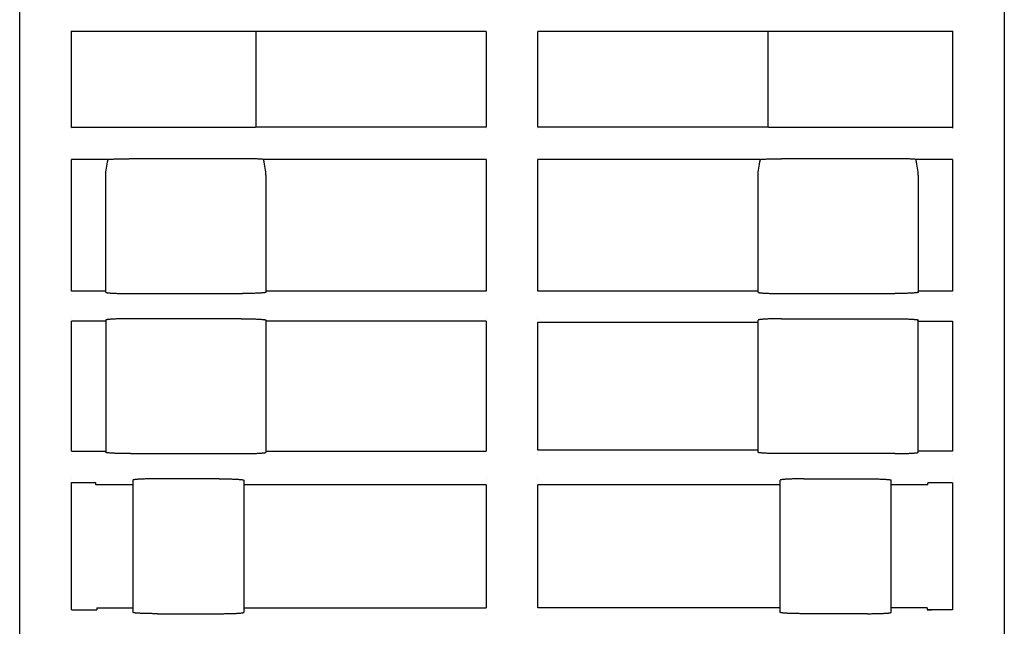
# Model space of a CAD drawing. Extents: x 0 to 594, y 0 to 420.
# Drawn here: x 270 to 310, y 139 to 163 of the extents above; entities that cross this region are included whole.
import ezdxf

# ---------------------------------------------------------------- set-up
doc = ezdxf.new("R2010")
doc.units = 0
doc.header["$LTSCALE"] = 32.67
doc.header["$MEASUREMENT"] = 0
doc.layers.add('13000_TOP', color=7, linetype='CONTINUOUS')

msp = doc.modelspace()

# ---------------------------------------------------------------- linework, layer by layer
at = {"layer": '13000_TOP', "color": 7, "linetype": 'Continuous'}
for p, q in [((270.40358, 54.4917), (270.40358, 167.5917)), ((310.40358, 167.5917), (310.40358, 87.5917)), ((272.50317, 162.72718), (272.5034, 162.72691)), ((272.5034, 162.72691), (272.50354, 162.72663)), ((272.50354, 162.72663), (272.50358, 162.72636)), ((272.50358, 158.79324), (272.50358, 162.72636)), ((279.44952, 162.7001), (272.50358, 162.70015)), ((279.49537, 162.69993), (279.44952, 162.7001)), ((279.54101, 162.69966), (279.49537, 162.69993)), ((279.58637, 162.69927), (279.54101, 162.69966)), ((279.63134, 162.69878), (279.58637, 162.69927)), ((279.67584, 162.69817), (279.63134, 162.69878)), ((279.71976, 162.69747), (279.67584, 162.69817)), ((279.76302, 162.69665), (279.71976, 162.69747)), ((279.80552, 162.69573), (279.76302, 162.69665)), ((279.84717, 162.69472), (279.80552, 162.69573)), ((279.88789, 162.6936), (279.84717, 162.69472)), ((279.92758, 162.69238), (279.88789, 162.6936)), ((279.96618, 162.69107), (279.92758, 162.69238)), ((280.00358, 162.68967), (279.96618, 162.69107)), ((289.35358, 162.68967), (280.00358, 162.68967)), ((280.00358, 162.68967), (280.00358, 158.80372)), ((289.35363, 162.72663), (289.35358, 162.72636)), ((289.35358, 162.68967), (289.35358, 158.80372)), ((289.35376, 162.72691), (289.35363, 162.72663)), ((289.35399, 162.72718), (289.35376, 162.72691)), ((291.45317, 162.72718), (291.4534, 162.72691)), ((291.4534, 162.72691), (291.45354, 162.72663)), ((291.45354, 162.72663), (291.45358, 162.72636)), ((300.80358, 162.68967), (291.45358, 162.68967)), ((291.45358, 158.80372), (291.45358, 162.68967)), ((300.84099, 162.69107), (300.80358, 162.68967)), ((300.80358, 162.68967), (300.80358, 158.80372)), ((300.87958, 162.69238), (300.84099, 162.69107)), ((300.91927, 162.6936), (300.87958, 162.69238)), ((300.96, 162.69472), (300.91927, 162.6936)), ((301.00164, 162.69573), (300.96, 162.69472)), ((301.04415, 162.69665), (301.00164, 162.69573)), ((301.0874, 162.69747), (301.04415, 162.69665)), ((301.13132, 162.69817), (301.0874, 162.69747)), ((301.17582, 162.69878), (301.13132, 162.69817)), ((301.22079, 162.69927), (301.17582, 162.69878)), ((301.26616, 162.69966), (301.22079, 162.69927)), ((301.3118, 162.69993), (301.26616, 162.69966)), ((301.35765, 162.7001), (301.3118, 162.69993)), ((308.30358, 162.70015), (301.35765, 162.7001)), ((308.30358, 162.72636), (308.30358, 158.76704)), ((279.92758, 158.80101), (279.88789, 158.7998)), ((279.96618, 158.80232), (279.92758, 158.80101)), ((280.00358, 158.80372), (279.96618, 158.80232)), ((289.35358, 158.80372), (280.00358, 158.80372)), ((300.80358, 158.80372), (291.45358, 158.80372)), ((300.84099, 158.80232), (300.80358, 158.80372)), ((300.87958, 158.80101), (300.84099, 158.80232)), ((300.91927, 158.7998), (300.87958, 158.80101)), ((272.50317, 158.76622), (272.5034, 158.76649)), ((272.5034, 158.76649), (272.50354, 158.76676)), ((272.50354, 158.76676), (272.50358, 158.76704)), ((279.44952, 158.7933), (272.50358, 158.79324)), ((279.49537, 158.79346), (279.44952, 158.7933)), ((279.54101, 158.79374), (279.49537, 158.79346)), ((279.58637, 158.79413), (279.54101, 158.79374)), ((279.63134, 158.79462), (279.58637, 158.79413)), ((279.67584, 158.79522), (279.63134, 158.79462)), ((279.71976, 158.79593), (279.67584, 158.79522)), ((279.76302, 158.79675), (279.71976, 158.79593)), ((279.80552, 158.79766), (279.76302, 158.79675)), ((279.84717, 158.79868), (279.80552, 158.79766)), ((279.88789, 158.7998), (279.84717, 158.79868)), ((289.35363, 158.76676), (289.35358, 158.76704)), ((289.35376, 158.76649), (289.35363, 158.76676)), ((289.35399, 158.76622), (289.35376, 158.76649)), ((291.45317, 158.76622), (291.4534, 158.76649)), ((291.4534, 158.76649), (291.45354, 158.76676)), ((291.45354, 158.76676), (291.45358, 158.76704)), ((300.96, 158.79868), (300.91927, 158.7998)), ((301.00164, 158.79766), (300.96, 158.79868)), ((301.04415, 158.79675), (301.00164, 158.79766)), ((301.0874, 158.79593), (301.04415, 158.79675)), ((301.13132, 158.79522), (301.0874, 158.79593)), ((301.17582, 158.79462), (301.13132, 158.79522)), ((301.22079, 158.79413), (301.17582, 158.79462)), ((301.26616, 158.79374), (301.22079, 158.79413)), ((301.3118, 158.79346), (301.26616, 158.79374)), ((301.35765, 158.7933), (301.3118, 158.79346)), ((308.30358, 158.79324), (301.35765, 158.7933)), ((308.30363, 158.76676), (308.30358, 158.76704)), ((308.30376, 158.76649), (308.30363, 158.76676)), ((308.30399, 158.76622), (308.30376, 158.76649)), ((272.50317, 157.55718), (272.5034, 157.55691)), ((272.5034, 157.55691), (272.50354, 157.55663)), ((272.50354, 157.55663), (272.50358, 157.55636)), ((273.99464, 157.4996), (272.50358, 157.4996)), ((272.50358, 152.14758), (272.50358, 157.4996)), ((273.92557, 157.14482), (273.93832, 157.22599)), ((273.93832, 157.22599), (273.95409, 157.31205)), ((273.95409, 157.31205), (273.97288, 157.40319)), ((273.97288, 157.40319), (273.99464, 157.4996)), ((273.99464, 157.4996), (274.01549, 157.50184)), ((274.01549, 157.50184), (274.03835, 157.50402)), ((274.03835, 157.50402), (274.06317, 157.50615)), ((274.06317, 157.50615), (274.08988, 157.50821)), ((274.08988, 157.50821), (274.11844, 157.5102)), ((274.11844, 157.5102), (274.14876, 157.51212)), ((274.14876, 157.51212), (274.1808, 157.51396)), ((274.1808, 157.51396), (274.21445, 157.51572)), ((274.21445, 157.51572), (274.24967, 157.5174)), ((274.24967, 157.5174), (274.28636, 157.51898)), ((274.28636, 157.51898), (274.32444, 157.52047)), ((274.32444, 157.52047), (274.36383, 157.52186)), ((274.36383, 157.52186), (274.40443, 157.52316)), ((274.40443, 157.52316), (274.44616, 157.52435)), ((274.44616, 157.52435), (274.48891, 157.52544)), ((274.48891, 157.52544), (274.5326, 157.52641)), ((274.5326, 157.52641), (274.57713, 157.52728)), ((274.57713, 157.52728), (274.62239, 157.52804)), ((274.62239, 157.52804), (274.66828, 157.52868)), ((274.66828, 157.52868), (274.7147, 157.52921)), ((274.7147, 157.52921), (274.76155, 157.52962)), ((274.76155, 157.52962), (274.80872, 157.52992)), ((274.80872, 157.52992), (274.85609, 157.53009)), ((279.40358, 157.53015), (274.85609, 157.53009)), ((279.45107, 157.53009), (279.40358, 157.53015)), ((279.49845, 157.52992), (279.45107, 157.53009)), ((279.54562, 157.52962), (279.49845, 157.52992)), ((279.59246, 157.52921), (279.54562, 157.52962)), ((279.63889, 157.52868), (279.59246, 157.52921)), ((279.68477, 157.52804), (279.63889, 157.52868)), ((279.73004, 157.52728), (279.68477, 157.52804)), ((279.77456, 157.52641), (279.73004, 157.52728)), ((279.81825, 157.52544), (279.77456, 157.52641)), ((279.86101, 157.52435), (279.81825, 157.52544)), ((279.90274, 157.52316), (279.86101, 157.52435)), ((279.94334, 157.52186), (279.90274, 157.52316)), ((279.98272, 157.52047), (279.94334, 157.52186)), ((280.02081, 157.51898), (279.98272, 157.52047)), ((280.05749, 157.5174), (280.02081, 157.51898)), ((280.09271, 157.51572), (280.05749, 157.5174)), ((280.12637, 157.51396), (280.09271, 157.51572)), ((280.1584, 157.51212), (280.12637, 157.51396)), ((280.18872, 157.5102), (280.1584, 157.51212)), ((280.21728, 157.50821), (280.18872, 157.5102)), ((280.24399, 157.50615), (280.21728, 157.50821)), ((280.26881, 157.50402), (280.24399, 157.50615)), ((280.29167, 157.50184), (280.26881, 157.50402)), ((280.31252, 157.4996), (280.29167, 157.50184)), ((289.35358, 157.4996), (280.31252, 157.4996)), ((280.33429, 157.40319), (280.31252, 157.4996)), ((280.35308, 157.31205), (280.33429, 157.40319)), ((280.36885, 157.22599), (280.35308, 157.31205)), ((280.38159, 157.14482), (280.36885, 157.22599)), ((289.35363, 157.55663), (289.35358, 157.55636)), ((289.35358, 157.4996), (289.35358, 152.14758)), ((289.35376, 157.55691), (289.35363, 157.55663)), ((289.35399, 157.55718), (289.35376, 157.55691)), ((291.45317, 157.55718), (291.4534, 157.55691)), ((291.4534, 157.55691), (291.45354, 157.55663)), ((291.45354, 157.55663), (291.45358, 157.55636)), ((300.49464, 157.4996), (291.45358, 157.4996)), ((291.45358, 152.14758), (291.45358, 157.4996)), ((300.42557, 157.14482), (300.43832, 157.22599)), ((300.43832, 157.22599), (300.45409, 157.31205)), ((300.45409, 157.31205), (300.47288, 157.40319)), ((300.47288, 157.40319), (300.49464, 157.4996)), ((300.49464, 157.4996), (300.51549, 157.50184)), ((300.51549, 157.50184), (300.53835, 157.50402)), ((300.53835, 157.50402), (300.56317, 157.50615)), ((300.56317, 157.50615), (300.58988, 157.50821)), ((300.58988, 157.50821), (300.61844, 157.5102)), ((300.61844, 157.5102), (300.64876, 157.51212)), ((300.64876, 157.51212), (300.6808, 157.51396)), ((300.6808, 157.51396), (300.71445, 157.51572)), ((300.71445, 157.51572), (300.74967, 157.5174)), ((300.74967, 157.5174), (300.78636, 157.51898)), ((300.78636, 157.51898), (300.82444, 157.52047)), ((300.82444, 157.52047), (300.86383, 157.52186)), ((300.86383, 157.52186), (300.90443, 157.52316)), ((300.90443, 157.52316), (300.94616, 157.52435)), ((300.94616, 157.52435), (300.98891, 157.52544)), ((300.98891, 157.52544), (301.0326, 157.52641)), ((301.0326, 157.52641), (301.07713, 157.52728)), ((301.07713, 157.52728), (301.12239, 157.52804)), ((301.12239, 157.52804), (301.16828, 157.52868)), ((301.16828, 157.52868), (301.2147, 157.52921)), ((301.2147, 157.52921), (301.26155, 157.52962)), ((301.26155, 157.52962), (301.30872, 157.52992)), ((301.30872, 157.52992), (301.35609, 157.53009)), ((305.90358, 157.53015), (301.35609, 157.53009)), ((305.95107, 157.53009), (305.90358, 157.53015)), ((305.99845, 157.52992), (305.95107, 157.53009)), ((306.04562, 157.52962), (305.99845, 157.52992)), ((306.09246, 157.52921), (306.04562, 157.52962)), ((306.13889, 157.52868), (306.09246, 157.52921)), ((306.18477, 157.52804), (306.13889, 157.52868)), ((306.23004, 157.52728), (306.18477, 157.52804)), ((306.27456, 157.52641), (306.23004, 157.52728)), ((306.31825, 157.52544), (306.27456, 157.52641)), ((306.36101, 157.52435), (306.31825, 157.52544)), ((306.40274, 157.52316), (306.36101, 157.52435)), ((306.44334, 157.52186), (306.40274, 157.52316)), ((306.48272, 157.52047), (306.44334, 157.52186)), ((306.52081, 157.51898), (306.48272, 157.52047)), ((306.55749, 157.5174), (306.52081, 157.51898)), ((306.59271, 157.51572), (306.55749, 157.5174)), ((306.62637, 157.51396), (306.59271, 157.51572)), ((306.6584, 157.51212), (306.62637, 157.51396)), ((306.68872, 157.5102), (306.6584, 157.51212)), ((306.71728, 157.50821), (306.68872, 157.5102)), ((306.74399, 157.50615), (306.71728, 157.50821)), ((306.76881, 157.50402), (306.74399, 157.50615)), ((306.79167, 157.50184), (306.76881, 157.50402)), ((306.81252, 157.4996), (306.79167, 157.50184)), ((308.30358, 157.4996), (306.81252, 157.4996)), ((306.83429, 157.40319), (306.81252, 157.4996)), ((306.85308, 157.31205), (306.83429, 157.40319)), ((306.86885, 157.22599), (306.85308, 157.31205)), ((306.88159, 157.14482), (306.86885, 157.22599)), ((308.30363, 157.55663), (308.30358, 157.55636)), ((308.30358, 157.4996), (308.30358, 152.14758)), ((308.30376, 157.55691), (308.30363, 157.55663)), ((308.30399, 157.55718), (308.30376, 157.55691)), ((273.90358, 156.86459), (273.90491, 156.92845)), ((273.90358, 152.10565), (273.90358, 156.86459)), ((273.90491, 156.92845), (273.90895, 156.99629)), ((273.90895, 156.99629), (273.9158, 157.06832)), ((273.9158, 157.06832), (273.92557, 157.14482)), ((280.39136, 157.06832), (280.38159, 157.14482)), ((280.39822, 156.99629), (280.39136, 157.06832)), ((280.40226, 156.92845), (280.39822, 156.99629)), ((280.40358, 156.86459), (280.40226, 156.92845)), ((280.40358, 156.86459), (280.40358, 152.10565)), ((300.40358, 156.86459), (300.40491, 156.92845)), ((300.40358, 152.10565), (300.40358, 156.86459)), ((300.40491, 156.92845), (300.40895, 156.99629)), ((300.40895, 156.99629), (300.4158, 157.06832)), ((300.4158, 157.06832), (300.42557, 157.14482)), ((306.89136, 157.06832), (306.88159, 157.14482)), ((306.89822, 156.99629), (306.89136, 157.06832)), ((306.90226, 156.92845), (306.89822, 156.99629)), ((306.90358, 156.86459), (306.90226, 156.92845)), ((306.90358, 156.86459), (306.90358, 152.10565)), ((272.50317, 152.02622), (272.5034, 152.02649)), ((272.5034, 152.02649), (272.50354, 152.02676)), ((272.50354, 152.02676), (272.50358, 152.02704)), ((273.90358, 152.14758), (272.50358, 152.14758)), ((273.90358, 152.10565), (273.90472, 152.10316)), ((273.90472, 152.10316), (273.90812, 152.10067)), ((273.90812, 152.10067), (273.91378, 152.09819)), ((273.91378, 152.09819), (273.92168, 152.09572)), ((273.92168, 152.09572), (273.93182, 152.09329)), ((273.93182, 152.09329), (273.94415, 152.09087)), ((273.94415, 152.09087), (273.95867, 152.0885)), ((273.95867, 152.0885), (273.97532, 152.08616)), ((273.97532, 152.08616), (273.99408, 152.08386)), ((273.99408, 152.08386), (274.01491, 152.08162)), ((274.01491, 152.08162), (274.03774, 152.07943)), ((274.03774, 152.07943), (274.06254, 152.0773)), ((274.06254, 152.0773), (274.08924, 152.07523)), ((274.08924, 152.07523), (274.11779, 152.07324)), ((274.11779, 152.07324), (274.14811, 152.07131)), ((274.14811, 152.07131), (274.18014, 152.06947)), ((274.18014, 152.06947), (274.21381, 152.06771)), ((274.21381, 152.06771), (274.24904, 152.06603)), ((274.24904, 152.06603), (274.28574, 152.06444)), ((274.28574, 152.06444), (274.32386, 152.06295)), ((274.32386, 152.06295), (274.36326, 152.06155)), ((274.36326, 152.06155), (274.4039, 152.06025)), ((274.4039, 152.06025), (274.44566, 152.05906)), ((274.44566, 152.05906), (274.48846, 152.05797)), ((274.48846, 152.05797), (274.53219, 152.05699)), ((274.53219, 152.05699), (274.57676, 152.05612)), ((274.57676, 152.05612), (274.62207, 152.05536)), ((274.62207, 152.05536), (274.66801, 152.05472)), ((274.66801, 152.05472), (274.71448, 152.05419)), ((274.71448, 152.05419), (274.76139, 152.05378)), ((274.76139, 152.05378), (274.8086, 152.05348)), ((274.8086, 152.05348), (274.85604, 152.0533)), ((274.85604, 152.0533), (274.90358, 152.05324)), ((274.90358, 152.05324), (279.45112, 152.0533)), ((279.49856, 152.05348), (279.45112, 152.0533)), ((279.54578, 152.05378), (279.49856, 152.05348)), ((279.59268, 152.05419), (279.54578, 152.05378)), ((279.63915, 152.05472), (279.59268, 152.05419)), ((279.6851, 152.05536), (279.63915, 152.05472)), ((279.7304, 152.05612), (279.6851, 152.05536)), ((279.77498, 152.05699), (279.7304, 152.05612)), ((279.8187, 152.05797), (279.77498, 152.05699)), ((279.8615, 152.05906), (279.8187, 152.05797)), ((279.90326, 152.06025), (279.8615, 152.05906)), ((279.9439, 152.06155), (279.90326, 152.06025)), ((279.98331, 152.06295), (279.9439, 152.06155)), ((280.02142, 152.06444), (279.98331, 152.06295)), ((280.05812, 152.06603), (280.02142, 152.06444)), ((280.09336, 152.06771), (280.05812, 152.06603)), ((280.12702, 152.06947), (280.09336, 152.06771)), ((280.15906, 152.07131), (280.12702, 152.06947)), ((280.18938, 152.07324), (280.15906, 152.07131)), ((280.21793, 152.07523), (280.18938, 152.07324)), ((280.24462, 152.0773), (280.21793, 152.07523)), ((280.26942, 152.07943), (280.24462, 152.0773)), ((280.29226, 152.08162), (280.26942, 152.07943)), ((280.31308, 152.08386), (280.29226, 152.08162)), ((280.33184, 152.08616), (280.31308, 152.08386)), ((280.3485, 152.0885), (280.33184, 152.08616)), ((280.36301, 152.09087), (280.3485, 152.0885)), ((280.37535, 152.09329), (280.36301, 152.09087)), ((280.38548, 152.09572), (280.37535, 152.09329)), ((280.39339, 152.09819), (280.38548, 152.09572)), ((280.39905, 152.10067), (280.39339, 152.09819)), ((280.40245, 152.10316), (280.39905, 152.10067)), ((280.40358, 152.10565), (280.40245, 152.10316)), ((289.35358, 152.14758), (280.40358, 152.14758)), ((289.35363, 152.02676), (289.35358, 152.02704)), ((289.35376, 152.02649), (289.35363, 152.02676)), ((289.35399, 152.02622), (289.35376, 152.02649)), ((291.45317, 152.02622), (291.4534, 152.02649)), ((291.4534, 152.02649), (291.45354, 152.02676)), ((291.45354, 152.02676), (291.45358, 152.02704)), ((300.40358, 152.14758), (291.45358, 152.14758)), ((300.40358, 152.10565), (300.40472, 152.10316)), ((300.40472, 152.10316), (300.40812, 152.10067)), ((300.40812, 152.10067), (300.41378, 152.09819)), ((300.41378, 152.09819), (300.42168, 152.09572)), ((300.42168, 152.09572), (300.43182, 152.09329)), ((300.43182, 152.09329), (300.44415, 152.09087)), ((300.44415, 152.09087), (300.45867, 152.0885)), ((300.45867, 152.0885), (300.47532, 152.08616)), ((300.47532, 152.08616), (300.49408, 152.08386)), ((300.49408, 152.08386), (300.51491, 152.08162)), ((300.51491, 152.08162), (300.53774, 152.07943)), ((300.53774, 152.07943), (300.56254, 152.0773)), ((300.56254, 152.0773), (300.58924, 152.07523)), ((300.58924, 152.07523), (300.61779, 152.07324)), ((300.61779, 152.07324), (300.64811, 152.07131)), ((300.64811, 152.07131), (300.68014, 152.06947)), ((300.68014, 152.06947), (300.71381, 152.06771)), ((300.71381, 152.06771), (300.74904, 152.06603)), ((300.74904, 152.06603), (300.78574, 152.06444)), ((300.78574, 152.06444), (300.82386, 152.06295)), ((300.82386, 152.06295), (300.86326, 152.06155)), ((300.86326, 152.06155), (300.9039, 152.06025)), ((300.9039, 152.06025), (300.94566, 152.05906)), ((300.94566, 152.05906), (300.98846, 152.05797)), ((300.98846, 152.05797), (301.03219, 152.05699)), ((301.03219, 152.05699), (301.07676, 152.05612)), ((301.07676, 152.05612), (301.12207, 152.05536)), ((301.12207, 152.05536), (301.16801, 152.05472)), ((301.16801, 152.05472), (301.21448, 152.05419)), ((301.21448, 152.05419), (301.26139, 152.05378)), ((301.26139, 152.05378), (301.3086, 152.05348)), ((301.3086, 152.05348), (301.35604, 152.0533)), ((301.35604, 152.0533), (301.40358, 152.05324)), ((301.40358, 152.05324), (305.95112, 152.0533)), ((305.99856, 152.05348), (305.95112, 152.0533)), ((306.04578, 152.05378), (305.99856, 152.05348)), ((306.09268, 152.05419), (306.04578, 152.05378)), ((306.13915, 152.05472), (306.09268, 152.05419)), ((306.1851, 152.05536), (306.13915, 152.05472)), ((306.2304, 152.05612), (306.1851, 152.05536)), ((306.27498, 152.05699), (306.2304, 152.05612)), ((306.3187, 152.05797), (306.27498, 152.05699)), ((306.3615, 152.05906), (306.3187, 152.05797)), ((306.40326, 152.06025), (306.3615, 152.05906)), ((306.4439, 152.06155), (306.40326, 152.06025)), ((306.48331, 152.06295), (306.4439, 152.06155)), ((306.52142, 152.06444), (306.48331, 152.06295)), ((306.55812, 152.06603), (306.52142, 152.06444)), ((306.59336, 152.06771), (306.55812, 152.06603)), ((306.62702, 152.06947), (306.59336, 152.06771)), ((306.65906, 152.07131), (306.62702, 152.06947)), ((306.68938, 152.07324), (306.65906, 152.07131)), ((306.71793, 152.07523), (306.68938, 152.07324)), ((306.74462, 152.0773), (306.71793, 152.07523)), ((306.76942, 152.07943), (306.74462, 152.0773)), ((306.79226, 152.08162), (306.76942, 152.07943)), ((306.81308, 152.08386), (306.79226, 152.08162)), ((306.83184, 152.08616), (306.81308, 152.08386)), ((306.8485, 152.0885), (306.83184, 152.08616)), ((306.86301, 152.09087), (306.8485, 152.0885)), ((306.87535, 152.09329), (306.86301, 152.09087)), ((306.88548, 152.09572), (306.87535, 152.09329)), ((306.89339, 152.09819), (306.88548, 152.09572)), ((306.89905, 152.10067), (306.89339, 152.09819)), ((306.90245, 152.10316), (306.89905, 152.10067)), ((306.90358, 152.10565), (306.90245, 152.10316)), ((308.30358, 152.14758), (306.90358, 152.14758)), ((308.30363, 152.02676), (308.30358, 152.02704)), ((308.30376, 152.02649), (308.30363, 152.02676)), ((308.30399, 152.02622), (308.30376, 152.02649)), ((272.50317, 151.05718), (272.5034, 151.05691)), ((272.5034, 151.05691), (272.50354, 151.05663)), ((272.50354, 151.05663), (272.50358, 151.05636)), ((273.90358, 150.93582), (272.50358, 150.93582)), ((272.50358, 145.64758), (272.50358, 150.93582)), ((273.90472, 150.98024), (273.90358, 150.97775)), ((273.90358, 150.97775), (273.90358, 145.60565)), ((273.90812, 150.98273), (273.90472, 150.98024)), ((273.91378, 150.98521), (273.90812, 150.98273)), ((273.92168, 150.98767), (273.91378, 150.98521)), ((273.93182, 150.99011), (273.92168, 150.98767)), ((273.94415, 150.99252), (273.93182, 150.99011)), ((273.95867, 150.9949), (273.94415, 150.99252)), ((273.97532, 150.99724), (273.95867, 150.9949)), ((273.99408, 150.99953), (273.97532, 150.99724)), ((274.01491, 151.00178), (273.99408, 150.99953)), ((274.03774, 151.00397), (274.01491, 151.00178)), ((274.06254, 151.0061), (274.03774, 151.00397)), ((274.08924, 151.00816), (274.06254, 151.0061)), ((274.11779, 151.01016), (274.08924, 151.00816)), ((274.14811, 151.01208), (274.11779, 151.01016)), ((274.18014, 151.01393), (274.14811, 151.01208)), ((274.21381, 151.01569), (274.18014, 151.01393)), ((274.24904, 151.01737), (274.21381, 151.01569)), ((274.28574, 151.01895), (274.24904, 151.01737)), ((274.32386, 151.02045), (274.28574, 151.01895)), ((274.36326, 151.02185), (274.32386, 151.02045)), ((274.4039, 151.02314), (274.36326, 151.02185)), ((274.44566, 151.02434), (274.4039, 151.02314)), ((274.48846, 151.02543), (274.44566, 151.02434)), ((274.53219, 151.02641), (274.48846, 151.02543)), ((274.57676, 151.02728), (274.53219, 151.02641)), ((274.62207, 151.02803), (274.57676, 151.02728)), ((274.66801, 151.02868), (274.62207, 151.02803)), ((274.71448, 151.02921), (274.66801, 151.02868)), ((274.76139, 151.02962), (274.71448, 151.02921)), ((274.8086, 151.02992), (274.76139, 151.02962)), ((274.85604, 151.03009), (274.8086, 151.02992)), ((279.40358, 151.03015), (274.85604, 151.03009)), ((279.40358, 151.03015), (279.45112, 151.03009)), ((279.45112, 151.03009), (279.49856, 151.02992)), ((279.49856, 151.02992), (279.54578, 151.02962)), ((279.54578, 151.02962), (279.59268, 151.02921)), ((279.59268, 151.02921), (279.63915, 151.02868)), ((279.63915, 151.02868), (279.6851, 151.02803)), ((279.6851, 151.02803), (279.7304, 151.02728)), ((279.7304, 151.02728), (279.77498, 151.02641)), ((279.77498, 151.02641), (279.8187, 151.02543)), ((279.8187, 151.02543), (279.8615, 151.02434)), ((279.8615, 151.02434), (279.90326, 151.02314)), ((279.90326, 151.02314), (279.9439, 151.02185)), ((279.9439, 151.02185), (279.98331, 151.02045)), ((279.98331, 151.02045), (280.02142, 151.01895)), ((280.02142, 151.01895), (280.05812, 151.01737)), ((280.05812, 151.01737), (280.09336, 151.01569)), ((280.09336, 151.01569), (280.12702, 151.01393)), ((280.12702, 151.01393), (280.15906, 151.01208)), ((280.15906, 151.01208), (280.18938, 151.01016)), ((280.18938, 151.01016), (280.21793, 151.00816)), ((280.21793, 151.00816), (280.24462, 151.0061)), ((280.24462, 151.0061), (280.26942, 151.00397)), ((280.26942, 151.00397), (280.29226, 151.00178)), ((280.29226, 151.00178), (280.31308, 150.99953)), ((280.31308, 150.99953), (280.33184, 150.99724)), ((280.33184, 150.99724), (280.3485, 150.9949)), ((280.3485, 150.9949), (280.36301, 150.99252)), ((280.36301, 150.99252), (280.37535, 150.99011)), ((280.37535, 150.99011), (280.38548, 150.98767)), ((280.38548, 150.98767), (280.39339, 150.98521)), ((280.39339, 150.98521), (280.39905, 150.98273)), ((280.39905, 150.98273), (280.40245, 150.98024)), ((280.40245, 150.98024), (280.40358, 150.97775)), ((280.40358, 150.97775), (280.40358, 145.60565)), ((289.35358, 150.93582), (280.40358, 150.93582)), ((289.35363, 151.05663), (289.35358, 151.05636)), ((289.35358, 150.93582), (289.35358, 145.64758)), ((289.35376, 151.05691), (289.35363, 151.05663)), ((289.35399, 151.05718), (289.35376, 151.05691)), ((291.45317, 151.05718), (291.4534, 151.05691)), ((291.4534, 151.05691), (291.45354, 151.05663)), ((291.45354, 151.05663), (291.45358, 151.05636)), ((291.45358, 150.89389), (300.40358, 150.89389)), ((291.45358, 145.6895), (291.45358, 150.89389)), ((300.40472, 150.98024), (300.40358, 150.97775)), ((300.40358, 145.60565), (300.40358, 150.97775)), ((300.40812, 150.98273), (300.40472, 150.98024)), ((300.41378, 150.98521), (300.40812, 150.98273)), ((300.42168, 150.98767), (300.41378, 150.98521)), ((300.43182, 150.99011), (300.42168, 150.98767)), ((300.44415, 150.99252), (300.43182, 150.99011)), ((300.45867, 150.9949), (300.44415, 150.99252)), ((300.47532, 150.99724), (300.45867, 150.9949)), ((300.49408, 150.99953), (300.47532, 150.99724)), ((300.51491, 151.00178), (300.49408, 150.99953)), ((300.53774, 151.00397), (300.51491, 151.00178)), ((300.56254, 151.0061), (300.53774, 151.00397)), ((300.58924, 151.00816), (300.56254, 151.0061)), ((300.61779, 151.01016), (300.58924, 151.00816)), ((300.64811, 151.01208), (300.61779, 151.01016)), ((300.68014, 151.01393), (300.64811, 151.01208)), ((300.71381, 151.01569), (300.68014, 151.01393)), ((300.74904, 151.01737), (300.71381, 151.01569)), ((300.78574, 151.01895), (300.74904, 151.01737)), ((300.82386, 151.02045), (300.78574, 151.01895)), ((300.86326, 151.02185), (300.82386, 151.02045)), ((300.9039, 151.02314), (300.86326, 151.02185)), ((300.94566, 151.02434), (300.9039, 151.02314)), ((300.98846, 151.02543), (300.94566, 151.02434)), ((301.03219, 151.02641), (300.98846, 151.02543)), ((301.07676, 151.02728), (301.03219, 151.02641)), ((301.12207, 151.02803), (301.07676, 151.02728)), ((301.16801, 151.02868), (301.12207, 151.02803)), ((301.21448, 151.02921), (301.16801, 151.02868)), ((301.26139, 151.02962), (301.21448, 151.02921)), ((301.3086, 151.02992), (301.26139, 151.02962)), ((301.35604, 151.03009), (301.3086, 151.02992)), ((301.35604, 151.03009), (305.90358, 151.03015)), ((305.90358, 151.03015), (305.95112, 151.03009)), ((305.95112, 151.03009), (305.99856, 151.02992)), ((305.99856, 151.02992), (306.04578, 151.02962)), ((306.04578, 151.02962), (306.09268, 151.02921)), ((306.09268, 151.02921), (306.13915, 151.02868)), ((306.13915, 151.02868), (306.1851, 151.02803)), ((306.1851, 151.02803), (306.2304, 151.02728)), ((306.2304, 151.02728), (306.27498, 151.02641)), ((306.27498, 151.02641), (306.3187, 151.02543)), ((306.3187, 151.02543), (306.3615, 151.02434)), ((306.3615, 151.02434), (306.40326, 151.02314)), ((306.40326, 151.02314), (306.4439, 151.02185)), ((306.4439, 151.02185), (306.48331, 151.02045)), ((306.48331, 151.02045), (306.52142, 151.01895)), ((306.52142, 151.01895), (306.55812, 151.01737)), ((306.55812, 151.01737), (306.59336, 151.01569)), ((306.59336, 151.01569), (306.62702, 151.01393)), ((306.62702, 151.01393), (306.65906, 151.01208)), ((306.65906, 151.01208), (306.68938, 151.01016)), ((306.68938, 151.01016), (306.71793, 151.00816)), ((306.71793, 151.00816), (306.74462, 151.0061)), ((306.74462, 151.0061), (306.76942, 151.00397)), ((306.76942, 151.00397), (306.79226, 151.00178)), ((306.79226, 151.00178), (306.81308, 150.99953)), ((306.81308, 150.99953), (306.83184, 150.99724)), ((306.83184, 150.99724), (306.8485, 150.9949)), ((306.8485, 150.9949), (306.86301, 150.99252)), ((306.86301, 150.99252), (306.87535, 150.99011)), ((306.87535, 150.99011), (306.88548, 150.98767)), ((306.88548, 150.98767), (306.89339, 150.98521)), ((306.89339, 150.98521), (306.89905, 150.98273)), ((306.89905, 150.98273), (306.90245, 150.98024)), ((306.90245, 150.98024), (306.90358, 150.97775)), ((306.90358, 145.60565), (306.90358, 150.97775)), ((306.90358, 150.93582), (308.30358, 150.93582)), ((308.30358, 150.93582), (308.30358, 145.64758)), ((272.50358, 145.64758), (273.90358, 145.64758)), ((273.90472, 145.60316), (273.90358, 145.60565)), ((273.90812, 145.60067), (273.90472, 145.60316)), ((273.91378, 145.59819), (273.90812, 145.60067)), ((280.39339, 145.59819), (280.39905, 145.60067)), ((280.39905, 145.60067), (280.40245, 145.60316)), ((280.40245, 145.60316), (280.40358, 145.60565)), ((280.40358, 145.64758), (289.35358, 145.64758)), ((300.40358, 145.6895), (291.45358, 145.6895)), ((300.40472, 145.60316), (300.40358, 145.60565)), ((300.40812, 145.60067), (300.40472, 145.60316)), ((300.41378, 145.59819), (300.40812, 145.60067)), ((306.89339, 145.59819), (306.89905, 145.60067)), ((306.89905, 145.60067), (306.90245, 145.60316)), ((306.90245, 145.60316), (306.90358, 145.60565)), ((308.30358, 145.64758), (306.90358, 145.64758)), ((272.50317, 145.52622), (272.5034, 145.52649)), ((272.5034, 145.52649), (272.50354, 145.52676)), ((272.50354, 145.52676), (272.50358, 145.52704)), ((273.92168, 145.59572), (273.91378, 145.59819)), ((273.93182, 145.59329), (273.92168, 145.59572)), ((273.94415, 145.59087), (273.93182, 145.59329)), ((273.95867, 145.5885), (273.94415, 145.59087)), ((273.97532, 145.58616), (273.95867, 145.5885)), ((273.99408, 145.58386), (273.97532, 145.58616)), ((274.01491, 145.58162), (273.99408, 145.58386)), ((274.03774, 145.57943), (274.01491, 145.58162)), ((274.06254, 145.5773), (274.03774, 145.57943)), ((274.08924, 145.57523), (274.06254, 145.5773)), ((274.11779, 145.57324), (274.08924, 145.57523)), ((274.14811, 145.57131), (274.11779, 145.57324)), ((274.18014, 145.56947), (274.14811, 145.57131)), ((274.21381, 145.56771), (274.18014, 145.56947)), ((274.24904, 145.56603), (274.21381, 145.56771)), ((274.28574, 145.56444), (274.24904, 145.56603)), ((274.32386, 145.56295), (274.28574, 145.56444)), ((274.36326, 145.56155), (274.32386, 145.56295)), ((274.4039, 145.56025), (274.36326, 145.56155)), ((274.44566, 145.55906), (274.4039, 145.56025)), ((274.48846, 145.55797), (274.44566, 145.55906)), ((274.53219, 145.55699), (274.48846, 145.55797)), ((274.57676, 145.55612), (274.53219, 145.55699)), ((274.62207, 145.55536), (274.57676, 145.55612)), ((274.66801, 145.55472), (274.62207, 145.55536)), ((274.71448, 145.55419), (274.66801, 145.55472)), ((274.76139, 145.55378), (274.71448, 145.55419)), ((274.8086, 145.55348), (274.76139, 145.55378)), ((274.85604, 145.5533), (274.8086, 145.55348)), ((274.90358, 145.55324), (274.85604, 145.5533)), ((274.90358, 145.55324), (279.45112, 145.5533)), ((279.45112, 145.5533), (279.49856, 145.55348)), ((279.49856, 145.55348), (279.54578, 145.55378)), ((279.54578, 145.55378), (279.59268, 145.55419)), ((279.59268, 145.55419), (279.63915, 145.55472)), ((279.63915, 145.55472), (279.6851, 145.55536)), ((279.6851, 145.55536), (279.7304, 145.55612)), ((279.7304, 145.55612), (279.77498, 145.55699)), ((279.77498, 145.55699), (279.8187, 145.55797)), ((279.8187, 145.55797), (279.8615, 145.55906)), ((279.8615, 145.55906), (279.90326, 145.56025)), ((279.90326, 145.56025), (279.9439, 145.56155)), ((279.9439, 145.56155), (279.98331, 145.56295)), ((279.98331, 145.56295), (280.02142, 145.56444)), ((280.02142, 145.56444), (280.05812, 145.56603)), ((280.05812, 145.56603), (280.09336, 145.56771)), ((280.09336, 145.56771), (280.12702, 145.56947)), ((280.12702, 145.56947), (280.15906, 145.57131)), ((280.15906, 145.57131), (280.18938, 145.57324)), ((280.18938, 145.57324), (280.21793, 145.57523)), ((280.21793, 145.57523), (280.24462, 145.5773)), ((280.24462, 145.5773), (280.26942, 145.57943)), ((280.26942, 145.57943), (280.29226, 145.58162)), ((280.29226, 145.58162), (280.31308, 145.58386)), ((280.31308, 145.58386), (280.33184, 145.58616)), ((280.33184, 145.58616), (280.3485, 145.5885)), ((280.3485, 145.5885), (280.36301, 145.59087)), ((280.36301, 145.59087), (280.37535, 145.59329)), ((280.37535, 145.59329), (280.38548, 145.59572)), ((280.38548, 145.59572), (280.39339, 145.59819)), ((289.35363, 145.52676), (289.35358, 145.52704)), ((289.35376, 145.52649), (289.35363, 145.52676)), ((289.35399, 145.52622), (289.35376, 145.52649)), ((291.45317, 145.52622), (291.4534, 145.52649)), ((291.4534, 145.52649), (291.45354, 145.52676)), ((291.45354, 145.52676), (291.45358, 145.52704)), ((300.42168, 145.59572), (300.41378, 145.59819)), ((300.43182, 145.59329), (300.42168, 145.59572)), ((300.44415, 145.59087), (300.43182, 145.59329)), ((300.45867, 145.5885), (300.44415, 145.59087)), ((300.47532, 145.58616), (300.45867, 145.5885)), ((300.49408, 145.58386), (300.47532, 145.58616)), ((300.51491, 145.58162), (300.49408, 145.58386)), ((300.53774, 145.57943), (300.51491, 145.58162)), ((300.56254, 145.5773), (300.53774, 145.57943)), ((300.58924, 145.57523), (300.56254, 145.5773)), ((300.61779, 145.57324), (300.58924, 145.57523)), ((300.64811, 145.57131), (300.61779, 145.57324)), ((300.68014, 145.56947), (300.64811, 145.57131)), ((300.71381, 145.56771), (300.68014, 145.56947)), ((300.74904, 145.56603), (300.71381, 145.56771)), ((300.78574, 145.56444), (300.74904, 145.56603)), ((300.82386, 145.56295), (300.78574, 145.56444)), ((300.86326, 145.56155), (300.82386, 145.56295)), ((300.9039, 145.56025), (300.86326, 145.56155)), ((300.94566, 145.55906), (300.9039, 145.56025)), ((300.98846, 145.55797), (300.94566, 145.55906)), ((301.03219, 145.55699), (300.98846, 145.55797)), ((301.07676, 145.55612), (301.03219, 145.55699)), ((301.12207, 145.55536), (301.07676, 145.55612)), ((301.16801, 145.55472), (301.12207, 145.55536)), ((301.21448, 145.55419), (301.16801, 145.55472)), ((301.26139, 145.55378), (301.21448, 145.55419)), ((301.3086, 145.55348), (301.26139, 145.55378)), ((301.35604, 145.5533), (301.3086, 145.55348)), ((301.40358, 145.55324), (301.35604, 145.5533)), ((305.95112, 145.5533), (301.40358, 145.55324)), ((305.95112, 145.5533), (305.99856, 145.55348)), ((305.99856, 145.55348), (306.04578, 145.55378)), ((306.04578, 145.55378), (306.09268, 145.55419)), ((306.09268, 145.55419), (306.13915, 145.55472)), ((306.13915, 145.55472), (306.1851, 145.55536)), ((306.1851, 145.55536), (306.2304, 145.55612)), ((306.2304, 145.55612), (306.27498, 145.55699)), ((306.27498, 145.55699), (306.3187, 145.55797)), ((306.3187, 145.55797), (306.3615, 145.55906)), ((306.3615, 145.55906), (306.40326, 145.56025)), ((306.40326, 145.56025), (306.4439, 145.56155)), ((306.4439, 145.56155), (306.48331, 145.56295)), ((306.48331, 145.56295), (306.52142, 145.56444)), ((306.52142, 145.56444), (306.55812, 145.56603)), ((306.55812, 145.56603), (306.59336, 145.56771)), ((306.59336, 145.56771), (306.62702, 145.56947)), ((306.62702, 145.56947), (306.65906, 145.57131)), ((306.65906, 145.57131), (306.68938, 145.57324)), ((306.68938, 145.57324), (306.71793, 145.57523)), ((306.71793, 145.57523), (306.74462, 145.5773)), ((306.74462, 145.5773), (306.76942, 145.57943)), ((306.76942, 145.57943), (306.79226, 145.58162)), ((306.79226, 145.58162), (306.81308, 145.58386)), ((306.81308, 145.58386), (306.83184, 145.58616)), ((306.83184, 145.58616), (306.8485, 145.5885)), ((306.8485, 145.5885), (306.86301, 145.59087)), ((306.86301, 145.59087), (306.87535, 145.59329)), ((306.87535, 145.59329), (306.88548, 145.59572)), ((306.88548, 145.59572), (306.89339, 145.59819)), ((308.30363, 145.52676), (308.30358, 145.52704)), ((308.30376, 145.52649), (308.30363, 145.52676)), ((308.30399, 145.52622), (308.30376, 145.52649)), ((272.50354, 144.55663), (272.50358, 144.55636)), ((275.00472, 144.48024), (275.00358, 144.47775)), ((275.00358, 144.47775), (275.00358, 139.10565)), ((275.00812, 144.48273), (275.00472, 144.48024)), ((275.01378, 144.48521), (275.00812, 144.48273)), ((275.02168, 144.48767), (275.01378, 144.48521)), ((275.03182, 144.49011), (275.02168, 144.48767)), ((275.04415, 144.49252), (275.03182, 144.49011)), ((275.05867, 144.4949), (275.04415, 144.49252)), ((275.07532, 144.49724), (275.05867, 144.4949)), ((275.09408, 144.49953), (275.07532, 144.49724)), ((275.11491, 144.50178), (275.09408, 144.49953)), ((275.13774, 144.50397), (275.11491, 144.50178)), ((275.16254, 144.5061), (275.13774, 144.50397)), ((275.18924, 144.50816), (275.16254, 144.5061)), ((275.21779, 144.51016), (275.18924, 144.50816)), ((275.24811, 144.51208), (275.21779, 144.51016)), ((275.28014, 144.51393), (275.24811, 144.51208)), ((275.31381, 144.51569), (275.28014, 144.51393)), ((275.34904, 144.51737), (275.31381, 144.51569)), ((275.38574, 144.51895), (275.34904, 144.51737)), ((275.42386, 144.52045), (275.38574, 144.51895)), ((275.46326, 144.52185), (275.42386, 144.52045)), ((275.5039, 144.52314), (275.46326, 144.52185)), ((275.54566, 144.52434), (275.5039, 144.52314)), ((275.58846, 144.52543), (275.54566, 144.52434)), ((275.63219, 144.52641), (275.58846, 144.52543)), ((275.67676, 144.52728), (275.63219, 144.52641)), ((275.72207, 144.52803), (275.67676, 144.52728)), ((275.76801, 144.52868), (275.72207, 144.52803)), ((275.81448, 144.52921), (275.76801, 144.52868)), ((275.86139, 144.52962), (275.81448, 144.52921)), ((275.9086, 144.52992), (275.86139, 144.52962)), ((275.95604, 144.53009), (275.9086, 144.52992)), ((278.50358, 144.53015), (275.95604, 144.53009)), ((278.50358, 144.53015), (278.55112, 144.53009)), ((278.55112, 144.53009), (278.59856, 144.52992)), ((278.59856, 144.52992), (278.64578, 144.52962)), ((278.64578, 144.52962), (278.69268, 144.52921)), ((278.69268, 144.52921), (278.73915, 144.52868)), ((278.73915, 144.52868), (278.7851, 144.52803)), ((278.7851, 144.52803), (278.8304, 144.52728)), ((278.8304, 144.52728), (278.87498, 144.52641)), ((278.87498, 144.52641), (278.9187, 144.52543)), ((278.9187, 144.52543), (278.9615, 144.52434)), ((278.9615, 144.52434), (279.00326, 144.52314)), ((279.00326, 144.52314), (279.0439, 144.52185)), ((279.0439, 144.52185), (279.08331, 144.52045)), ((279.08331, 144.52045), (279.12142, 144.51895)), ((279.12142, 144.51895), (279.15812, 144.51737)), ((279.15812, 144.51737), (279.19336, 144.51569)), ((279.19336, 144.51569), (279.22702, 144.51393)), ((279.22702, 144.51393), (279.25906, 144.51208)), ((279.25906, 144.51208), (279.28938, 144.51016)), ((279.28938, 144.51016), (279.31793, 144.50816)), ((279.31793, 144.50816), (279.34462, 144.5061)), ((279.34462, 144.5061), (279.36942, 144.50397)), ((279.36942, 144.50397), (279.39226, 144.50178)), ((279.39226, 144.50178), (279.41308, 144.49953)), ((279.41308, 144.49953), (279.43184, 144.49724)), ((279.43184, 144.49724), (279.4485, 144.4949)), ((279.4485, 144.4949), (279.46301, 144.49252)), ((279.46301, 144.49252), (279.47535, 144.49011)), ((279.47535, 144.49011), (279.48548, 144.48767)), ((279.48548, 144.48767), (279.49339, 144.48521)), ((279.49339, 144.48521), (279.49905, 144.48273)), ((279.49905, 144.48273), (279.50245, 144.48024)), ((279.50245, 144.48024), (279.50358, 144.47775)), ((279.50358, 144.47775), (279.50358, 139.10565)), ((289.35363, 144.55663), (289.35358, 144.55636)), ((291.45317, 144.55718), (291.4534, 144.55691)), ((291.4534, 144.55691), (291.45354, 144.55663)), ((291.45354, 144.55663), (291.45358, 144.55636)), ((301.30472, 144.48024), (301.30358, 144.47775)), ((301.30358, 139.10565), (301.30358, 144.47775)), ((301.30812, 144.48273), (301.30472, 144.48024)), ((301.31378, 144.48521), (301.30812, 144.48273)), ((301.32168, 144.48767), (301.31378, 144.48521)), ((301.33182, 144.49011), (301.32168, 144.48767)), ((301.34415, 144.49252), (301.33182, 144.49011)), ((301.35867, 144.4949), (301.34415, 144.49252)), ((301.37532, 144.49724), (301.35867, 144.4949)), ((301.39408, 144.49953), (301.37532, 144.49724)), ((301.41491, 144.50178), (301.39408, 144.49953)), ((301.43774, 144.50397), (301.41491, 144.50178)), ((301.46254, 144.5061), (301.43774, 144.50397)), ((301.48924, 144.50816), (301.46254, 144.5061)), ((301.51779, 144.51016), (301.48924, 144.50816)), ((301.54811, 144.51208), (301.51779, 144.51016)), ((301.58014, 144.51393), (301.54811, 144.51208)), ((301.61381, 144.51569), (301.58014, 144.51393)), ((301.64904, 144.51737), (301.61381, 144.51569)), ((301.68574, 144.51895), (301.64904, 144.51737)), ((301.72386, 144.52045), (301.68574, 144.51895)), ((301.76326, 144.52185), (301.72386, 144.52045)), ((301.8039, 144.52314), (301.76326, 144.52185)), ((301.84566, 144.52434), (301.8039, 144.52314)), ((301.88846, 144.52543), (301.84566, 144.52434)), ((301.93219, 144.52641), (301.88846, 144.52543)), ((301.97676, 144.52728), (301.93219, 144.52641)), ((302.02207, 144.52803), (301.97676, 144.52728)), ((302.06801, 144.52868), (302.02207, 144.52803)), ((302.11448, 144.52921), (302.06801, 144.52868)), ((302.16139, 144.52962), (302.11448, 144.52921)), ((302.2086, 144.52992), (302.16139, 144.52962)), ((302.25604, 144.53009), (302.2086, 144.52992)), ((302.25604, 144.53009), (304.80358, 144.53015)), ((304.80358, 144.53015), (304.85112, 144.53009)), ((304.85112, 144.53009), (304.89856, 144.52992)), ((304.89856, 144.52992), (304.94578, 144.52962)), ((304.94578, 144.52962), (304.99268, 144.52921)), ((304.99268, 144.52921), (305.03915, 144.52868)), ((305.03915, 144.52868), (305.0851, 144.52803)), ((305.0851, 144.52803), (305.1304, 144.52728)), ((305.1304, 144.52728), (305.17498, 144.52641)), ((305.17498, 144.52641), (305.2187, 144.52543)), ((305.2187, 144.52543), (305.2615, 144.52434)), ((305.2615, 144.52434), (305.30326, 144.52314)), ((305.30326, 144.52314), (305.3439, 144.52185)), ((305.3439, 144.52185), (305.38331, 144.52045)), ((305.38331, 144.52045), (305.42142, 144.51895)), ((305.42142, 144.51895), (305.45812, 144.51737)), ((305.45812, 144.51737), (305.49336, 144.51569)), ((305.49336, 144.51569), (305.52702, 144.51393)), ((305.52702, 144.51393), (305.55906, 144.51208)), ((305.55906, 144.51208), (305.58938, 144.51016)), ((305.58938, 144.51016), (305.61793, 144.50816)), ((305.61793, 144.50816), (305.64462, 144.5061)), ((305.64462, 144.5061), (305.66942, 144.50397)), ((305.66942, 144.50397), (305.69226, 144.50178)), ((305.69226, 144.50178), (305.71308, 144.49953)), ((305.71308, 144.49953), (305.73184, 144.49724)), ((305.73184, 144.49724), (305.7485, 144.4949)), ((305.7485, 144.4949), (305.76301, 144.49252)), ((305.76301, 144.49252), (305.77535, 144.49011)), ((305.77535, 144.49011), (305.78548, 144.48767)), ((305.78548, 144.48767), (305.79339, 144.48521)), ((305.79339, 144.48521), (305.79905, 144.48273)), ((305.79905, 144.48273), (305.80245, 144.48024)), ((305.80245, 144.48024), (305.80358, 144.47775)), ((305.80358, 139.10565), (305.80358, 144.47775)), ((308.30363, 144.55663), (308.30358, 144.55636)), ((308.30376, 144.55691), (308.30363, 144.55663)), ((308.30399, 144.55718), (308.30376, 144.55691)), ((272.50358, 144.37817), (273.50358, 144.37817)), ((272.50358, 139.20523), (272.50358, 144.37817)), ((273.50358, 144.2917), (273.50358, 144.37817)), ((275.00358, 144.2917), (273.50358, 144.2917)), ((289.35358, 144.2917), (279.50358, 144.2917)), ((289.35358, 144.2917), (289.35358, 139.2917)), ((301.30358, 144.2917), (291.45358, 144.2917)), ((291.45358, 139.2917), (291.45358, 144.2917)), ((307.30358, 144.2917), (305.80358, 144.2917)), ((308.30358, 144.37293), (307.30358, 144.37293)), ((307.30358, 144.2917), (307.30358, 144.37293)), ((308.30358, 144.37293), (308.30358, 139.21047)), ((272.50358, 139.20523), (273.54271, 139.20523)), ((273.36145, 139.20525), (273.38885, 139.20545)), ((273.38885, 139.20545), (273.41538, 139.20584)), ((273.41538, 139.20584), (273.4406, 139.20643)), ((273.4406, 139.20643), (273.45258, 139.20678)), ((273.45258, 139.20678), (273.46406, 139.20718)), ((273.46406, 139.20718), (273.47499, 139.20763)), ((273.47499, 139.20763), (273.48532, 139.2081)), ((273.48532, 139.2081), (273.49498, 139.20862)), ((273.49498, 139.20862), (273.50395, 139.20917)), ((273.50395, 139.20917), (273.51218, 139.20975)), ((273.51218, 139.20975), (273.51962, 139.21036)), ((273.51962, 139.21036), (273.52625, 139.21099)), ((273.52625, 139.21099), (273.53202, 139.21165)), ((273.53202, 139.21165), (273.53692, 139.21233)), ((273.53692, 139.21233), (273.54091, 139.21302)), ((273.54091, 139.21302), (273.54265, 139.21342)), ((273.54204, 139.2917), (275.00358, 139.2917)), ((273.54204, 139.2917), (273.54271, 139.20523)), ((279.50358, 139.2917), (289.35358, 139.2917)), ((301.30358, 139.2917), (291.45358, 139.2917)), ((307.26512, 139.2917), (305.80358, 139.2917)), ((307.26512, 139.2917), (307.2645, 139.21047)), ((308.30358, 139.21047), (307.2645, 139.21047)), ((307.26455, 139.21765), (307.26504, 139.21757)), ((307.26504, 139.21757), (307.26993, 139.21689)), ((307.26993, 139.21689), (307.27571, 139.21623)), ((307.27571, 139.21623), (307.28233, 139.2156)), ((307.28233, 139.2156), (307.28978, 139.21499)), ((307.28978, 139.21499), (307.298, 139.21441)), ((307.298, 139.21441), (307.30697, 139.21386)), ((307.30697, 139.21386), (307.31664, 139.21335)), ((307.31664, 139.21335), (307.32696, 139.21287)), ((307.32696, 139.21287), (307.33789, 139.21243)), ((307.33789, 139.21243), (307.34937, 139.21203)), ((307.34937, 139.21203), (307.36135, 139.21167)), ((307.36135, 139.21167), (307.38658, 139.21109)), ((307.38658, 139.21109), (307.41311, 139.21069)), ((307.41311, 139.21069), (307.44051, 139.21049)), ((272.50317, 139.02622), (272.5034, 139.02649)), ((272.5034, 139.02649), (272.50354, 139.02676)), ((272.50354, 139.02676), (272.50358, 139.02704)), ((275.00472, 139.10316), (275.00358, 139.10565)), ((275.00812, 139.10067), (275.00472, 139.10316)), ((275.01378, 139.09819), (275.00812, 139.10067)), ((275.02168, 139.09572), (275.01378, 139.09819)), ((275.03182, 139.09329), (275.02168, 139.09572)), ((275.04415, 139.09087), (275.03182, 139.09329)), ((275.05867, 139.0885), (275.04415, 139.09087)), ((275.07532, 139.08616), (275.05867, 139.0885)), ((275.09408, 139.08386), (275.07532, 139.08616)), ((275.11491, 139.08162), (275.09408, 139.08386)), ((275.13774, 139.07943), (275.11491, 139.08162)), ((275.16254, 139.0773), (275.13774, 139.07943)), ((275.18924, 139.07523), (275.16254, 139.0773)), ((275.21779, 139.07324), (275.18924, 139.07523)), ((275.24811, 139.07131), (275.21779, 139.07324)), ((275.28014, 139.06947), (275.24811, 139.07131)), ((275.31381, 139.06771), (275.28014, 139.06947)), ((275.34904, 139.06603), (275.31381, 139.06771)), ((275.38574, 139.06444), (275.34904, 139.06603)), ((275.42386, 139.06295), (275.38574, 139.06444)), ((275.46326, 139.06155), (275.42386, 139.06295)), ((275.5039, 139.06025), (275.46326, 139.06155)), ((275.54566, 139.05906), (275.5039, 139.06025)), ((275.58846, 139.05797), (275.54566, 139.05906)), ((275.63219, 139.05699), (275.58846, 139.05797)), ((275.67676, 139.05612), (275.63219, 139.05699)), ((275.72207, 139.05536), (275.67676, 139.05612)), ((275.76801, 139.05472), (275.72207, 139.05536)), ((275.81448, 139.05419), (275.76801, 139.05472)), ((275.86139, 139.05378), (275.81448, 139.05419)), ((275.9086, 139.05348), (275.86139, 139.05378)), ((275.95604, 139.0533), (275.9086, 139.05348)), ((276.00358, 139.05324), (275.95604, 139.0533)), ((276.00358, 139.05324), (278.55112, 139.0533)), ((278.55112, 139.0533), (278.59856, 139.05348)), ((278.59856, 139.05348), (278.64578, 139.05378)), ((278.64578, 139.05378), (278.69268, 139.05419)), ((278.69268, 139.05419), (278.73915, 139.05472)), ((278.73915, 139.05472), (278.7851, 139.05536)), ((278.7851, 139.05536), (278.8304, 139.05612)), ((278.8304, 139.05612), (278.87498, 139.05699)), ((278.87498, 139.05699), (278.9187, 139.05797)), ((278.9187, 139.05797), (278.9615, 139.05906)), ((278.9615, 139.05906), (279.00326, 139.06025)), ((279.00326, 139.06025), (279.0439, 139.06155)), ((279.0439, 139.06155), (279.08331, 139.06295)), ((279.08331, 139.06295), (279.12142, 139.06444)), ((279.12142, 139.06444), (279.15812, 139.06603)), ((279.15812, 139.06603), (279.19336, 139.06771)), ((279.19336, 139.06771), (279.22702, 139.06947)), ((279.22702, 139.06947), (279.25906, 139.07131)), ((279.25906, 139.07131), (279.28938, 139.07324)), ((279.28938, 139.07324), (279.31793, 139.07523)), ((279.31793, 139.07523), (279.34462, 139.0773)), ((279.34462, 139.0773), (279.36942, 139.07943)), ((279.36942, 139.07943), (279.39226, 139.08162)), ((279.39226, 139.08162), (279.41308, 139.08386)), ((279.41308, 139.08386), (279.43184, 139.08616)), ((279.43184, 139.08616), (279.4485, 139.0885)), ((279.4485, 139.0885), (279.46301, 139.09087)), ((279.46301, 139.09087), (279.47535, 139.09329)), ((279.47535, 139.09329), (279.48548, 139.09572)), ((279.48548, 139.09572), (279.49339, 139.09819)), ((279.49339, 139.09819), (279.49905, 139.10067)), ((279.49905, 139.10067), (279.50245, 139.10316)), ((279.50245, 139.10316), (279.50358, 139.10565)), ((289.35363, 139.02676), (289.35358, 139.02704)), ((289.35376, 139.02649), (289.35363, 139.02676)), ((289.35399, 139.02622), (289.35376, 139.02649)), ((291.45317, 139.02622), (291.4534, 139.02649)), ((291.4534, 139.02649), (291.45354, 139.02676)), ((291.45354, 139.02676), (291.45358, 139.02704)), ((301.30472, 139.10316), (301.30358, 139.10565)), ((301.30812, 139.10067), (301.30472, 139.10316)), ((301.31378, 139.09819), (301.30812, 139.10067)), ((301.32168, 139.09572), (301.31378, 139.09819)), ((301.33182, 139.09329), (301.32168, 139.09572)), ((301.34415, 139.09087), (301.33182, 139.09329)), ((301.35867, 139.0885), (301.34415, 139.09087)), ((301.37532, 139.08616), (301.35867, 139.0885)), ((301.39408, 139.08386), (301.37532, 139.08616)), ((301.41491, 139.08162), (301.39408, 139.08386)), ((301.43774, 139.07943), (301.41491, 139.08162)), ((301.46254, 139.0773), (301.43774, 139.07943)), ((301.48924, 139.07523), (301.46254, 139.0773)), ((301.51779, 139.07324), (301.48924, 139.07523)), ((301.54811, 139.07131), (301.51779, 139.07324)), ((301.58014, 139.06947), (301.54811, 139.07131)), ((301.61381, 139.06771), (301.58014, 139.06947)), ((301.64904, 139.06603), (301.61381, 139.06771)), ((301.68574, 139.06444), (301.64904, 139.06603)), ((301.72386, 139.06295), (301.68574, 139.06444)), ((301.76326, 139.06155), (301.72386, 139.06295)), ((301.8039, 139.06025), (301.76326, 139.06155)), ((301.84566, 139.05906), (301.8039, 139.06025)), ((301.88846, 139.05797), (301.84566, 139.05906)), ((301.93219, 139.05699), (301.88846, 139.05797)), ((301.97676, 139.05612), (301.93219, 139.05699)), ((302.02207, 139.05536), (301.97676, 139.05612)), ((302.06801, 139.05472), (302.02207, 139.05536)), ((302.11448, 139.05419), (302.06801, 139.05472)), ((302.16139, 139.05378), (302.11448, 139.05419)), ((302.2086, 139.05348), (302.16139, 139.05378)), ((302.25604, 139.0533), (302.2086, 139.05348)), ((302.30358, 139.05324), (302.25604, 139.0533)), ((304.85112, 139.0533), (302.30358, 139.05324)), ((304.85112, 139.0533), (304.89856, 139.05348)), ((304.89856, 139.05348), (304.94578, 139.05378)), ((304.94578, 139.05378), (304.99268, 139.05419)), ((304.99268, 139.05419), (305.03915, 139.05472)), ((305.03915, 139.05472), (305.0851, 139.05536)), ((305.0851, 139.05536), (305.1304, 139.05612)), ((305.1304, 139.05612), (305.17498, 139.05699)), ((305.17498, 139.05699), (305.2187, 139.05797)), ((305.2187, 139.05797), (305.2615, 139.05906)), ((305.2615, 139.05906), (305.30326, 139.06025)), ((305.30326, 139.06025), (305.3439, 139.06155)), ((305.3439, 139.06155), (305.38331, 139.06295)), ((305.38331, 139.06295), (305.42142, 139.06444)), ((305.42142, 139.06444), (305.45812, 139.06603)), ((305.45812, 139.06603), (305.49336, 139.06771)), ((305.49336, 139.06771), (305.52702, 139.06947)), ((305.52702, 139.06947), (305.55906, 139.07131)), ((305.55906, 139.07131), (305.58938, 139.07324)), ((305.58938, 139.07324), (305.61793, 139.07523)), ((305.61793, 139.07523), (305.64462, 139.0773)), ((305.64462, 139.0773), (305.66942, 139.07943)), ((305.66942, 139.07943), (305.69226, 139.08162)), ((305.69226, 139.08162), (305.71308, 139.08386)), ((305.71308, 139.08386), (305.73184, 139.08616)), ((305.73184, 139.08616), (305.7485, 139.0885)), ((305.7485, 139.0885), (305.76301, 139.09087)), ((305.76301, 139.09087), (305.77535, 139.09329)), ((305.77535, 139.09329), (305.78548, 139.09572)), ((305.78548, 139.09572), (305.79339, 139.09819)), ((305.79339, 139.09819), (305.79905, 139.10067)), ((305.79905, 139.10067), (305.80245, 139.10316)), ((305.80245, 139.10316), (305.80358, 139.10565))]:
    msp.add_line(p, q, dxfattribs=at)

doc.saveas('drawing.dxf')
